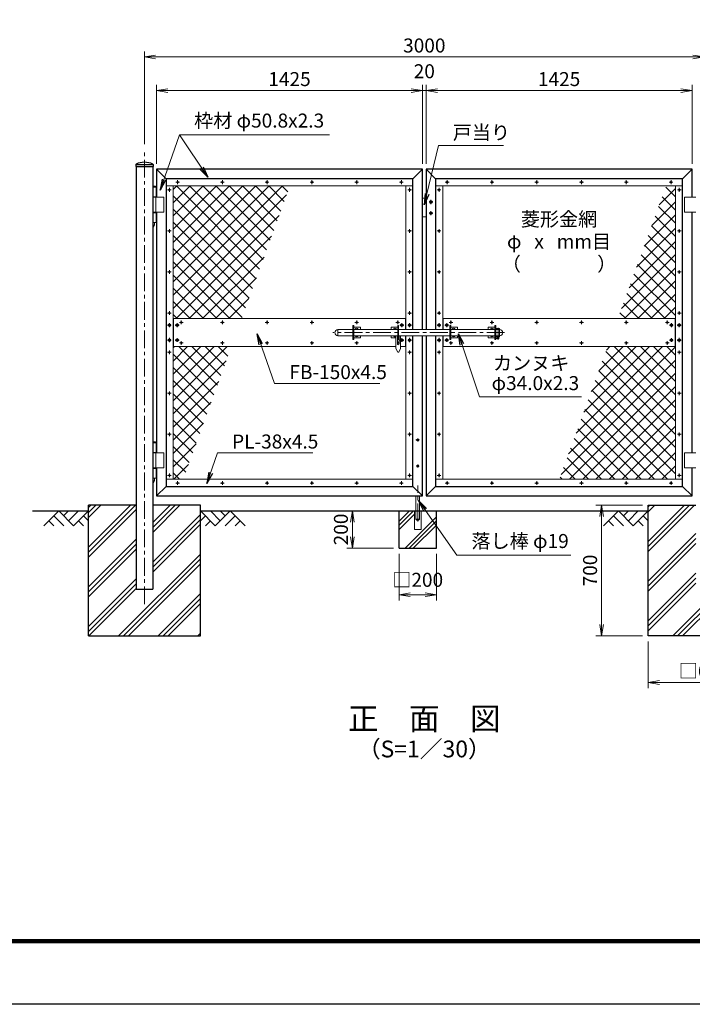
# Model space of a CAD drawing. Units: millimetres. Extents: x 0 to 12600, y 0 to 8910.
# Drawn here: x 2810 to 6415, y 0 to 5276 of the extents above; entities that cross this region are included whole.
import ezdxf
from ezdxf.enums import TextEntityAlignment as Align

# ---------------------------------------------------------------- set-up
doc = ezdxf.new("R2010")
doc.units = ezdxf.units.MM
doc.header["$LTSCALE"] = 3
doc.header["$MEASUREMENT"] = 0
doc.linetypes.add('CENTER', pattern=[50.8, 31.75, -6.35, 6.35, -6.35])
doc.linetypes.add('HIDDEN', pattern=[0.375, 0.25, -0.125])
doc.layers.get('Defpoints').update_dxf_attribs({"color": 8})
for name, color, linetype in [('D-BGD', 7, 'Continuous'), ('D-STR1', 1, 'Continuous'), ('D-STR4', 7, 'Continuous'), ('D-TTL', 2, 'Continuous'), ('D-TTL-TXT', 7, 'Continuous')]:
    doc.layers.add(name, color=color, linetype=linetype)
for name, color, linetype, lineweight in [('D-BMK', 2, 'CENTER', 13), ('D-DCR-HCH', 7, 'Continuous', 13), ('D-STR-DIM', 7, 'Continuous', 13), ('D-STR-TXT', 7, 'Continuous', 13), ('D-STR2', 7, 'Continuous', 13), ('D-STR3', 3, 'Continuous', 13)]:
    doc.layers.add(name, color=color, linetype=linetype, lineweight=lineweight)
doc.styles.add('ゴシック', font='txt')
doc.dimstyles.new('STYLE', dxfattribs={"dimscale": 30, "dimtxt": 2.5, "dimasz": 2, "dimexe": 1, "dimexo": 1, "dimgap": 0.8, "dimtad": 1, "dimdsep": 46, "dimtxsty": 'ゴシック', "dimblk": 'OPEN', "dimcen": 1e-08, "dimclrd": 256, "dimclre": 256, "dimclrt": 256, "dimadec": 0, "dimazin": 2, "dimtfac": 1, "dimtmove": 2, "dimatfit": 3, "dimldrblk": 'OPEN', "dimfxl": 0, "dimtolj": 1, "dimtzin": 0, "dimlwd": -1, "dimlwe": -1, "dimarcsym": 0})
pattern_1 = [(45, (-19959.71, -1225.86), (-106.066, 106.066), []), (45, (-19972.97, -1212.6), (-106.066, 106.066), []), (45, (-19986.23, -1199.35), (-106.066, 106.066), [])]
pattern_2 = [(45, (-3101.973, 16794.135), (-35.35534, 35.35534), []), (135, (-3101.973, 16794.135), (-35.35534, -35.35534), [])]

# ---------------------------------------------------------------- blocks, each defined once
blk = doc.blocks.new('_Open')
at = {"color": 0, "linetype": 'ByBlock', "lineweight": -2}
for p, q in [((-1, 0.167), (0, 0)), ((-1, -0.167), (0, 0)), ((0, 0), (-1, 0))]:
    blk.add_line(p, q, dxfattribs=at)
blk = doc.blocks.new('*D12')
at = {"layer": 'D-STR-DIM', "transparency": 16777216}
for p, q in [((6178.6, 1944.5), (6178.6, 1694.5)), ((6778.6, 1944.5), (6778.6, 1694.5)), ((6238.6, 1724.5), (6718.6, 1724.5))]:
    blk.add_line(p, q, dxfattribs=at)
at = {"layer": 'Defpoints', "color": 0, "transparency": 16777216}
for p in [(6178.6, 1974.5), (6778.6, 1974.5), (6778.6, 1724.5)]:
    blk.add_point(p, dxfattribs=at)
at = {"layer": 'D-STR-DIM', "transparency": 16777216, "xscale": 60, "yscale": 60, "zscale": 60, "rotation": 180}
blk.add_blockref('_Open', (6178.6, 1724.5), dxfattribs=at)
at = {"layer": 'D-STR-DIM', "transparency": 16777216, "xscale": 60, "yscale": 60, "zscale": 60}
blk.add_blockref('_Open', (6778.6, 1724.5), dxfattribs=at)
at = {"layer": 'D-STR-DIM', "transparency": 16777216, "insert": (6478.6, 1786.7), "char_height": 75, "attachment_point": 5, "style": 'ゴシック'}
blk.add_mtext('\\A1;□600', dxfattribs=at)
blk = doc.blocks.new('*D13')
at = {"layer": 'D-STR-DIM', "transparency": 16777216}
for p, q in [((6148.6, 2674.5), (5898.6, 2674.5)), ((5928.6, 2034.5), (5928.6, 2614.5)), ((6148.6, 1974.5), (5898.6, 1974.5))]:
    blk.add_line(p, q, dxfattribs=at)
at = {"layer": 'Defpoints', "color": 0, "transparency": 16777216}
for p in [(5928.6, 2674.5), (6178.6, 2674.5), (6178.6, 1974.5)]:
    blk.add_point(p, dxfattribs=at)
at = {"layer": 'D-STR-DIM', "transparency": 16777216, "xscale": 60, "yscale": 60, "zscale": 60}
for p, rotation in [((5928.6, 2674.5), 90), ((5928.6, 1974.5), 270)]:
    blk.add_blockref('_Open', p, dxfattribs=dict(at, rotation=rotation))
at = {"layer": 'D-STR-DIM', "transparency": 16777216, "insert": (5867.1, 2324.5), "char_height": 75, "attachment_point": 5, "rotation": 90, "style": 'ゴシック'}
blk.add_mtext('\\A1;700', dxfattribs=at)
blk = doc.blocks.new('*D7')
at = {"layer": 'D-STR-DIM', "transparency": 16777216}
for p, q in [((4843.2, 2414.5), (4843.2, 2164.5)), ((5043.2, 2414.5), (5043.2, 2164.5)), ((4903.2, 2194.5), (4983.2, 2194.5))]:
    blk.add_line(p, q, dxfattribs=at)
at = {"layer": 'Defpoints', "color": 0, "transparency": 16777216}
for p in [(4843.2, 2444.5), (5043.2, 2444.5), (5043.2, 2194.5)]:
    blk.add_point(p, dxfattribs=at)
at = {"layer": 'D-STR-DIM', "transparency": 16777216, "xscale": 60, "yscale": 60, "zscale": 60, "rotation": 180}
blk.add_blockref('_Open', (4843.2, 2194.5), dxfattribs=at)
at = {"layer": 'D-STR-DIM', "transparency": 16777216, "xscale": 60, "yscale": 60, "zscale": 60}
blk.add_blockref('_Open', (5043.2, 2194.5), dxfattribs=at)
at = {"layer": 'D-STR-DIM', "transparency": 16777216, "insert": (4943.2, 2274.7), "char_height": 75, "attachment_point": 5, "style": 'ゴシック'}
blk.add_mtext('\\A1;□200', dxfattribs=at)
blk = doc.blocks.new('*D8')
at = {"layer": 'D-STR-DIM', "transparency": 16777216}
for p, q in [((4813.2, 2644.5), (4563.2, 2644.5)), ((4593.2, 2504.5), (4593.2, 2584.5)), ((4813.2, 2444.5), (4563.2, 2444.5))]:
    blk.add_line(p, q, dxfattribs=at)
at = {"layer": 'Defpoints', "color": 0, "transparency": 16777216}
for p in [(4593.2, 2644.5), (4843.2, 2644.5), (4843.2, 2444.5)]:
    blk.add_point(p, dxfattribs=at)
at = {"layer": 'D-STR-DIM', "transparency": 16777216, "xscale": 60, "yscale": 60, "zscale": 60}
for p, rotation in [((4593.2, 2644.5), 90), ((4593.2, 2444.5), 270)]:
    blk.add_blockref('_Open', p, dxfattribs=dict(at, rotation=rotation))
at = {"layer": 'D-STR-DIM', "transparency": 16777216, "insert": (4531.7, 2544.5), "char_height": 75, "attachment_point": 5, "rotation": 90, "style": 'ゴシック'}
blk.add_mtext('\\A1;200', dxfattribs=at)
blk = doc.blocks.new('*D14')
at = {"layer": 'D-STR-DIM', "transparency": 16777216}
for p, q in [((3543.6, 4504.5), (3543.6, 4926.5)), ((4968.6, 4504.5), (4968.6, 4926.5)), ((3603.6, 4896.5), (4908.6, 4896.5))]:
    blk.add_line(p, q, dxfattribs=at)
at = {"layer": 'Defpoints', "color": 0, "transparency": 16777216}
for p in [(4968.6, 4896.5), (3543.6, 4474.5), (4968.6, 4474.5)]:
    blk.add_point(p, dxfattribs=at)
at = {"layer": 'D-STR-DIM', "transparency": 16777216, "xscale": 60, "yscale": 60, "zscale": 60, "rotation": 180}
blk.add_blockref('_Open', (3543.6, 4896.5), dxfattribs=at)
at = {"layer": 'D-STR-DIM', "transparency": 16777216, "xscale": 60, "yscale": 60, "zscale": 60}
blk.add_blockref('_Open', (4968.6, 4896.5), dxfattribs=at)
at = {"layer": 'D-STR-DIM', "transparency": 16777216, "insert": (4256.1, 4958), "char_height": 75, "attachment_point": 5, "style": 'ゴシック'}
blk.add_mtext('\\A1;1425', dxfattribs=at)
blk = doc.blocks.new('*D15')
at = {"layer": 'D-STR-DIM', "transparency": 16777216}
for p, q in [((4968.6, 4504.5), (4968.6, 4926.5)), ((4988.6, 4504.5), (4988.6, 4926.5)), ((4908.6, 4896.5), (4848.6, 4896.5)), ((4968.6, 4896.5), (4988.6, 4896.5)), ((5048.6, 4896.5), (5108.6, 4896.5))]:
    blk.add_line(p, q, dxfattribs=at)
at = {"layer": 'Defpoints', "color": 0, "transparency": 16777216}
for p in [(4988.6, 4896.5), (4968.6, 4474.5), (4988.6, 4474.5)]:
    blk.add_point(p, dxfattribs=at)
at = {"layer": 'D-STR-DIM', "transparency": 16777216, "xscale": 60, "yscale": 60, "zscale": 60}
blk.add_blockref('_Open', (4968.6, 4896.5), dxfattribs=at)
at = {"layer": 'D-STR-DIM', "transparency": 16777216, "xscale": 60, "yscale": 60, "zscale": 60, "rotation": 180}
blk.add_blockref('_Open', (4988.6, 4896.5), dxfattribs=at)
at = {"layer": 'D-STR-DIM', "transparency": 16777216, "insert": (4978.6, 5000), "char_height": 75, "attachment_point": 5, "style": 'ゴシック'}
blk.add_mtext('\\A1;20', dxfattribs=at)
blk = doc.blocks.new('*D16')
at = {"layer": 'D-STR-DIM', "transparency": 16777216}
for p, q in [((4988.6, 4504.5), (4988.6, 4926.5)), ((6413.6, 4504.5), (6413.6, 4926.5)), ((5048.6, 4896.5), (6353.6, 4896.5))]:
    blk.add_line(p, q, dxfattribs=at)
at = {"layer": 'Defpoints', "color": 0, "transparency": 16777216}
for p in [(6413.6, 4896.5), (4988.6, 4474.5), (6413.6, 4474.5)]:
    blk.add_point(p, dxfattribs=at)
at = {"layer": 'D-STR-DIM', "transparency": 16777216, "xscale": 60, "yscale": 60, "zscale": 60, "rotation": 180}
blk.add_blockref('_Open', (4988.6, 4896.5), dxfattribs=at)
at = {"layer": 'D-STR-DIM', "transparency": 16777216, "xscale": 60, "yscale": 60, "zscale": 60}
blk.add_blockref('_Open', (6413.6, 4896.5), dxfattribs=at)
at = {"layer": 'D-STR-DIM', "transparency": 16777216, "insert": (5701.1, 4958), "char_height": 75, "attachment_point": 5, "style": 'ゴシック'}
blk.add_mtext('\\A1;1425', dxfattribs=at)
blk = doc.blocks.new('*D17')
at = {"layer": 'D-STR-DIM', "transparency": 16777216}
for p, q in [((3478.6, 4609.5), (3478.6, 5106.5)), ((3538.6, 5076.5), (6418.6, 5076.5)), ((6478.6, 4609.5), (6478.6, 5106.5))]:
    blk.add_line(p, q, dxfattribs=at)
at = {"layer": 'Defpoints', "color": 0, "transparency": 16777216}
for p in [(6478.6, 5076.5), (3478.6, 4579.5), (6478.6, 4579.5)]:
    blk.add_point(p, dxfattribs=at)
at = {"layer": 'D-STR-DIM', "transparency": 16777216, "xscale": 60, "yscale": 60, "zscale": 60, "rotation": 180}
blk.add_blockref('_Open', (3478.6, 5076.5), dxfattribs=at)
at = {"layer": 'D-STR-DIM', "transparency": 16777216, "xscale": 60, "yscale": 60, "zscale": 60}
blk.add_blockref('_Open', (6478.6, 5076.5), dxfattribs=at)
at = {"layer": 'D-STR-DIM', "transparency": 16777216, "insert": (4978.6, 5138), "char_height": 75, "attachment_point": 5, "style": 'ゴシック'}
blk.add_mtext('\\A1;3000', dxfattribs=at)

msp = doc.modelspace()

# ---------------------------------------------------------------- hatches: boundary and pattern name
at = {"layer": 'D-DCR-HCH'}
h = msp.add_hatch(dxfattribs=at)
h.set_pattern_fill('PLAST', color=256, scale=600, angle=45)
h.set_pattern_definition(pattern_1)
h.paths.add_polyline_path([(3523.17, 2224.481), (3434.07, 2224.481), (3434.07, 2674.481), (3178.62, 2674.481), (3178.62, 1974.481), (3778.62, 1974.481), (3778.62, 2674.481), (3523.17, 2674.481)])
h = msp.add_hatch(dxfattribs=at)
h.set_pattern_fill('PLAST', color=256, scale=500, angle=45)
h.paths.add_polyline_path([(5043.22, 2644.481), (4961.22, 2644.481), (4961.22, 2544.481), (4925.22, 2544.481), (4925.22, 2644.481), (4843.22, 2644.481), (4843.22, 2444.481), (5043.22, 2444.481)])
h = msp.add_hatch(dxfattribs=at)
h.set_pattern_fill('PLAST', color=256, scale=600, angle=45)
h.set_pattern_definition(pattern_1)
h.paths.add_polyline_path([(6778.62, 1974.481), (6778.62, 2674.481), (6523.17, 2674.481), (6523.17, 2224.481), (6434.07, 2224.481), (6434.07, 2674.481), (6178.62, 2674.481), (6178.62, 1974.481)])
at = {"layer": 'D-STR2'}
h = msp.add_hatch(dxfattribs=at)
h.set_pattern_fill('ANSI37', color=256, scale=400)
h.set_pattern_definition(pattern_2)
h.paths.add_polyline_path([(4258.177, 4385.681), (3632.42, 4385.681), (3632.42, 3674.481), (3999.321, 3674.481)])
h.paths.add_polyline_path([(3944.726, 3524.481), (3632.42, 3524.481), (3632.42, 2813.281), (3685.87, 2813.281)])
h = msp.add_hatch(dxfattribs=at)
h.set_pattern_fill('ANSI37', color=256, scale=400)
h.set_pattern_definition(pattern_2)
h.paths.add_polyline_path([(6324.82, 4385.681), (6274.65, 4385.681), (6015.794, 3674.481), (6324.82, 3674.481)])
h.paths.add_polyline_path([(6324.82, 3524.481), (5961.199, 3524.481), (5702.343, 2813.281), (6324.82, 2813.281)])

# ---------------------------------------------------------------- linework, layer by layer
at = {"layer": 'D-BGD'}
for p, q in [((2878.62, 2644.481), (3178.62, 2644.481)), ((3778.62, 2644.481), (6178.62, 2644.481))]:
    msp.add_line(p, q, dxfattribs=at)
at = {"layer": 'D-BMK'}
for p, q in [((3478.62, 2144.481), (3478.62, 4579.481)), ((3646.144, 4405.681), (3666.095, 4405.681)), ((3656.12, 4395.705), (3656.12, 4415.656)), ((3886.144, 4405.681), (3906.095, 4405.681)), ((3896.12, 4395.705), (3896.12, 4415.656)), ((4126.144, 4405.681), (4146.095, 4405.681)), ((4136.12, 4395.705), (4136.12, 4415.656)), ((4366.144, 4405.681), (4386.095, 4405.681)), ((4376.12, 4395.705), (4376.12, 4415.656)), ((4606.144, 4405.681), (4626.095, 4405.681)), ((4616.12, 4395.705), (4616.12, 4415.656)), ((4866.095, 4405.681), (4846.144, 4405.681)), ((4856.12, 4395.705), (4856.12, 4415.656)), ((5091.144, 4405.681), (5111.095, 4405.681)), ((5101.12, 4395.705), (5101.12, 4415.656)), ((5331.144, 4405.681), (5351.095, 4405.681)), ((5341.12, 4395.705), (5341.12, 4415.656)), ((5571.144, 4405.681), (5591.095, 4405.681)), ((5581.12, 4395.705), (5581.12, 4415.656)), ((5811.144, 4405.681), (5831.095, 4405.681)), ((5821.12, 4395.705), (5821.12, 4415.656)), ((6051.144, 4405.681), (6071.095, 4405.681)), ((6061.12, 4395.705), (6061.12, 4415.656)), ((6311.095, 4405.681), (6291.144, 4405.681)), ((6301.12, 4395.705), (6301.12, 4415.656)), ((3622.395, 4364.481), (3602.444, 4364.481)), ((3612.42, 4354.505), (3612.42, 4374.456)), ((4889.844, 4364.481), (4909.795, 4364.481)), ((4899.82, 4354.505), (4899.82, 4374.456)), ((5067.395, 4364.481), (5047.444, 4364.481)), ((5057.42, 4354.505), (5057.42, 4374.456)), ((6334.844, 4364.481), (6354.795, 4364.481)), ((6344.82, 4354.505), (6344.82, 4374.456)), ((5004.02, 4299.481), (5024.02, 4299.481)), ((5014.02, 4310.622), (5014.02, 4288.34)), ((5004.02, 4239.481), (5024.02, 4239.481)), ((5014.02, 4250.622), (5014.02, 4228.34)), ((3622.395, 4144.481), (3602.444, 4144.481)), ((3612.42, 4134.505), (3612.42, 4154.456)), ((4889.844, 4144.481), (4909.795, 4144.481)), ((4899.82, 4134.505), (4899.82, 4154.456)), ((5067.395, 4144.481), (5047.444, 4144.481)), ((5057.42, 4134.505), (5057.42, 4154.456)), ((6334.844, 4144.481), (6354.795, 4144.481)), ((6344.82, 4134.505), (6344.82, 4154.456)), ((3622.395, 3924.481), (3602.444, 3924.481)), ((3612.42, 3914.505), (3612.42, 3934.456)), ((4889.844, 3924.481), (4909.795, 3924.481)), ((4899.82, 3914.505), (4899.82, 3934.456)), ((5067.395, 3924.481), (5047.444, 3924.481)), ((5057.42, 3914.505), (5057.42, 3934.456)), ((6334.844, 3924.481), (6354.795, 3924.481)), ((6344.82, 3914.505), (6344.82, 3934.456)), ((3622.395, 3704.481), (3602.444, 3704.481)), ((3612.42, 3694.505), (3612.42, 3714.456)), ((4889.844, 3704.481), (4909.795, 3704.481)), ((4899.82, 3694.505), (4899.82, 3714.456)), ((5067.395, 3704.481), (5047.444, 3704.481)), ((5057.42, 3694.505), (5057.42, 3714.456)), ((6334.844, 3704.481), (6354.795, 3704.481)), ((6344.82, 3694.505), (6344.82, 3714.456)), ((3612.42, 3650.622), (3612.42, 3628.34)), ((3654.12, 3649.481), (3654.12, 3629.481)), ((3686.095, 3654.481), (3666.144, 3654.481)), ((3676.12, 3644.505), (3676.12, 3664.456)), ((3906.095, 3654.481), (3886.144, 3654.481)), ((3896.12, 3644.505), (3896.12, 3664.456)), ((4146.095, 3654.481), (4126.144, 3654.481)), ((4136.12, 3644.505), (4136.12, 3664.456)), ((4386.095, 3654.481), (4366.144, 3654.481)), ((4376.12, 3644.505), (4376.12, 3664.456)), ((4626.095, 3654.481), (4606.144, 3654.481)), ((4616.12, 3644.505), (4616.12, 3664.456)), ((4826.144, 3654.481), (4846.095, 3654.481)), ((4836.12, 3644.505), (4836.12, 3664.456)), ((4858.12, 3649.481), (4858.12, 3629.481)), ((4899.82, 3650.622), (4899.82, 3628.34)), ((5057.42, 3650.622), (5057.42, 3628.34)), ((5099.12, 3649.481), (5099.12, 3629.481)), ((5131.095, 3654.481), (5111.144, 3654.481)), ((5121.12, 3644.505), (5121.12, 3664.456)), ((5331.144, 3654.481), (5351.095, 3654.481)), ((5341.12, 3644.505), (5341.12, 3664.456)), ((5571.144, 3654.481), (5591.095, 3654.481)), ((5581.12, 3644.505), (5581.12, 3664.456)), ((5811.144, 3654.481), (5831.095, 3654.481)), ((5821.12, 3644.505), (5821.12, 3664.456)), ((6051.144, 3654.481), (6071.095, 3654.481)), ((6061.12, 3644.505), (6061.12, 3664.456)), ((6271.144, 3654.481), (6291.095, 3654.481)), ((6281.12, 3644.505), (6281.12, 3664.456)), ((6303.12, 3649.481), (6303.12, 3629.481)), ((6344.82, 3650.622), (6344.82, 3628.34)), ((3622.42, 3639.481), (3602.42, 3639.481)), ((3664.12, 3639.481), (3644.12, 3639.481)), ((5408.87, 3599.481), (4488.87, 3599.481)), ((4848.12, 3639.481), (4868.12, 3639.481)), ((4889.82, 3639.481), (4909.82, 3639.481)), ((5067.42, 3639.481), (5047.42, 3639.481)), ((5109.12, 3639.481), (5089.12, 3639.481)), ((5373.87, 3625.225), (5373.87, 3562.325)), ((6293.12, 3639.481), (6313.12, 3639.481)), ((6334.82, 3639.481), (6354.82, 3639.481)), ((3622.42, 3559.481), (3602.42, 3559.481)), ((3612.42, 3570.622), (3612.42, 3548.34)), ((3664.12, 3559.481), (3644.12, 3559.481)), ((3654.12, 3569.481), (3654.12, 3549.481)), ((3686.095, 3544.481), (3666.144, 3544.481)), ((3676.12, 3554.456), (3676.12, 3534.505)), ((3906.095, 3544.481), (3886.144, 3544.481)), ((3896.12, 3554.456), (3896.12, 3534.505)), ((4146.095, 3544.481), (4126.144, 3544.481)), ((4136.12, 3554.456), (4136.12, 3534.505)), ((4386.095, 3544.481), (4366.144, 3544.481)), ((4376.12, 3554.456), (4376.12, 3534.505)), ((4626.095, 3544.481), (4606.144, 3544.481)), ((4616.12, 3554.456), (4616.12, 3534.505)), ((4834.37, 3544.481), (4843.37, 3544.481)), ((4836.12, 3554.456), (4836.12, 3535.419)), ((4848.12, 3559.481), (4868.12, 3559.481)), ((4858.12, 3549.481), (4858.12, 3569.481)), ((4889.82, 3559.481), (4909.82, 3559.481)), ((4899.82, 3570.622), (4899.82, 3548.34)), ((5067.42, 3559.481), (5047.42, 3559.481)), ((5057.42, 3570.622), (5057.42, 3548.34)), ((5109.12, 3559.481), (5089.12, 3559.481)), ((5099.12, 3569.481), (5099.12, 3549.481)), ((5131.095, 3544.481), (5111.144, 3544.481)), ((5121.12, 3554.456), (5121.12, 3534.505)), ((5331.144, 3544.481), (5351.095, 3544.481)), ((5341.12, 3554.456), (5341.12, 3534.505)), ((5571.144, 3544.481), (5591.095, 3544.481)), ((5581.12, 3554.456), (5581.12, 3534.505)), ((5811.144, 3544.481), (5831.095, 3544.481)), ((5821.12, 3554.456), (5821.12, 3534.505)), ((6051.144, 3544.481), (6071.095, 3544.481)), ((6061.12, 3554.456), (6061.12, 3534.505)), ((6271.144, 3544.481), (6291.095, 3544.481)), ((6281.12, 3554.456), (6281.12, 3534.505)), ((6293.12, 3559.481), (6313.12, 3559.481)), ((6303.12, 3569.481), (6303.12, 3549.481)), ((6334.82, 3559.481), (6354.82, 3559.481)), ((6344.82, 3570.622), (6344.82, 3548.34)), ((3622.395, 3494.481), (3602.444, 3494.481)), ((3612.42, 3504.456), (3612.42, 3484.505)), ((4889.844, 3494.481), (4909.795, 3494.481)), ((4899.82, 3504.456), (4899.82, 3484.505)), ((5067.395, 3494.481), (5047.444, 3494.481)), ((5057.42, 3504.456), (5057.42, 3484.505)), ((6334.844, 3494.481), (6354.795, 3494.481)), ((6344.82, 3504.456), (6344.82, 3484.505)), ((3622.395, 3274.481), (3602.444, 3274.481)), ((3612.42, 3284.456), (3612.42, 3264.505)), ((4889.844, 3274.481), (4909.795, 3274.481)), ((4899.82, 3284.456), (4899.82, 3264.505)), ((5067.395, 3274.481), (5047.444, 3274.481)), ((5057.42, 3284.456), (5057.42, 3264.505)), ((6334.844, 3274.481), (6354.795, 3274.481)), ((6344.82, 3284.456), (6344.82, 3264.505)), ((3612.42, 3064.456), (3612.42, 3044.505)), ((4899.82, 3064.456), (4899.82, 3044.505)), ((5057.42, 3064.456), (5057.42, 3044.505)), ((6344.82, 3064.456), (6344.82, 3044.505)), ((3622.395, 3054.481), (3602.444, 3054.481)), ((4889.844, 3054.481), (4909.795, 3054.481)), ((4933.699, 3024.481), (4952.74, 3024.481)), ((4933.699, 3024.481), (4952.74, 3024.481)), ((4933.699, 3024.481), (4952.74, 3024.481)), ((4952.74, 3024.481), (4933.699, 3024.481)), ((4943.22, 3017.34), (4943.22, 3031.621)), ((4943.22, 3017.34), (4943.22, 3031.621)), ((4943.22, 3017.34), (4943.22, 3031.621)), ((5067.395, 3054.481), (5047.444, 3054.481)), ((6334.844, 3054.481), (6354.795, 3054.481)), ((4936.079, 2884.481), (4950.36, 2884.481)), ((4936.079, 2884.481), (4950.36, 2884.481)), ((4936.079, 2884.481), (4950.36, 2884.481)), ((4950.36, 2884.481), (4936.079, 2884.481)), ((4943.22, 2877.34), (4943.22, 2891.621)), ((4943.22, 2877.34), (4943.22, 2891.621)), ((4943.22, 2877.34), (4943.22, 2891.621)), ((3622.395, 2834.481), (3602.444, 2834.481)), ((3612.42, 2844.456), (3612.42, 2824.505)), ((3656.12, 2803.256), (3656.12, 2783.305)), ((3896.12, 2803.256), (3896.12, 2783.305)), ((4136.12, 2803.256), (4136.12, 2783.305)), ((4376.12, 2803.256), (4376.12, 2783.305)), ((4616.12, 2803.256), (4616.12, 2783.305)), ((4856.12, 2803.256), (4856.12, 2783.305)), ((4889.844, 2834.481), (4909.795, 2834.481)), ((4899.82, 2844.456), (4899.82, 2824.505)), ((5067.395, 2834.481), (5047.444, 2834.481)), ((5057.42, 2844.456), (5057.42, 2824.505)), ((5101.12, 2803.256), (5101.12, 2783.305)), ((5341.12, 2803.256), (5341.12, 2783.305)), ((5581.12, 2803.256), (5581.12, 2783.305)), ((5821.12, 2803.256), (5821.12, 2783.305)), ((6061.12, 2803.256), (6061.12, 2783.305)), ((6301.12, 2803.256), (6301.12, 2783.305)), ((6334.844, 2834.481), (6354.795, 2834.481)), ((6344.82, 2844.456), (6344.82, 2824.505)), ((3646.144, 2793.281), (3666.095, 2793.281)), ((3886.144, 2793.281), (3906.095, 2793.281)), ((4126.144, 2793.281), (4146.095, 2793.281)), ((4366.144, 2793.281), (4386.095, 2793.281)), ((4606.144, 2793.281), (4626.095, 2793.281)), ((4866.095, 2793.281), (4846.144, 2793.281)), ((4943.22, 2587.802), (4943.22, 2779.385)), ((5091.144, 2793.281), (5111.095, 2793.281)), ((5331.144, 2793.281), (5351.095, 2793.281)), ((5571.144, 2793.281), (5591.095, 2793.281)), ((5811.144, 2793.281), (5831.095, 2793.281)), ((6051.144, 2793.281), (6071.095, 2793.281)), ((6311.095, 2793.281), (6291.144, 2793.281))]:
    msp.add_line(p, q, dxfattribs=at)
at = {"layer": 'D-DCR-HCH'}
for p, q in [((3018.984, 2644.481), (2939.165, 2564.663)), ((3018.984, 2644.481), (3098.802, 2564.663)), ((3045.59, 2617.875), (3072.196, 2644.481)), ((3072.196, 2591.269), (3125.408, 2644.481)), ((3098.802, 2564.663), (3178.62, 2644.481)), ((3858.438, 2564.663), (3778.62, 2644.481)), ((3885.044, 2591.269), (3831.832, 2644.481)), ((3938.256, 2644.481), (3858.438, 2564.663)), ((3911.789, 2617.736), (3885.044, 2644.481)), ((3938.256, 2644.481), (4018.074, 2564.663)), ((6018.984, 2644.481), (5939.165, 2564.663)), ((6018.984, 2644.481), (6098.802, 2564.663)), ((6045.59, 2617.875), (6072.196, 2644.481)), ((6072.196, 2591.269), (6125.408, 2644.481)), ((6098.802, 2564.663), (6178.62, 2644.481)), ((2965.771, 2591.269), (2992.5, 2564.663)), ((2992.377, 2617.875), (3045.834, 2564.663)), ((3125.408, 2591.269), (3152.136, 2564.663)), ((3152.014, 2617.875), (3178.62, 2591.39)), ((3805.226, 2617.875), (3778.62, 2591.39)), ((3831.832, 2591.269), (3805.104, 2564.663)), ((3964.862, 2617.875), (3911.406, 2564.663)), ((3991.468, 2591.269), (3964.74, 2564.663)), ((5965.771, 2591.269), (5992.5, 2564.663)), ((5992.377, 2617.875), (6045.834, 2564.663)), ((6125.408, 2591.269), (6152.136, 2564.663)), ((6152.014, 2617.875), (6178.62, 2591.39))]:
    msp.add_line(p, q, dxfattribs=at)
at = {"layer": 'D-STR1'}
for p, q in [((3432.12, 4499.481), (3525.12, 4499.481)), ((3432.12, 4499.481), (3432.12, 4489.481)), ((3432.12, 4489.481), (3525.12, 4489.481)), ((3434.07, 4489.481), (3434.07, 2224.481)), ((3523.17, 4489.481), (3523.17, 2224.481)), ((3525.12, 4499.481), (3525.12, 4489.481)), ((4968.62, 4474.481), (3543.62, 4474.481)), ((3543.62, 4474.481), (3543.62, 4324.481)), ((3594.42, 4423.681), (3543.62, 4474.481)), ((4917.82, 4423.681), (4968.62, 4474.481)), ((4968.62, 3616.481), (4968.62, 4474.481)), ((6413.62, 4474.481), (4988.62, 4474.481)), ((4988.62, 4474.481), (4988.62, 3616.481)), ((5039.42, 4423.681), (4988.62, 4474.481)), ((6362.82, 4423.681), (6413.62, 4474.481)), ((6413.62, 4324.481), (6413.62, 4474.481)), ((4917.82, 4423.681), (3594.42, 4423.681)), ((3594.42, 4423.681), (3594.42, 2775.281)), ((4917.82, 3616.481), (4917.82, 4423.681)), ((6362.82, 4423.681), (5039.42, 4423.681)), ((5039.42, 4423.681), (5039.42, 3616.481)), ((6362.82, 2775.281), (6362.82, 4423.681)), ((3543.62, 4244.481), (3543.62, 2954.481)), ((6413.62, 2954.481), (6413.62, 4244.481)), ((4917.82, 2775.281), (4917.82, 3582.481)), ((4968.62, 2724.481), (4968.62, 3582.481)), ((4988.62, 3582.481), (4988.62, 2724.481)), ((5039.42, 3582.481), (5039.42, 2775.281)), ((3543.62, 2874.481), (3543.62, 2724.481)), ((6413.62, 2724.481), (6413.62, 2874.481)), ((3594.42, 2775.281), (3543.62, 2724.481)), ((3594.42, 2775.281), (4917.82, 2775.281)), ((4968.62, 2724.481), (4917.82, 2775.281)), ((5039.42, 2775.281), (4988.62, 2724.481)), ((5039.42, 2775.281), (6362.82, 2775.281)), ((6362.82, 2775.281), (6413.62, 2724.481)), ((3543.62, 2724.481), (4968.62, 2724.481)), ((4988.62, 2724.481), (6413.62, 2724.481)), ((3434.07, 2224.481), (3523.17, 2224.481))]:
    msp.add_line(p, q, dxfattribs=at)
for centre, radius, start, end in [((3435.32, 4499.481), 3.2, 120.052252, 180), ((3478.62, 4408.822), 103.659, 64.330665, 115.669335), ((3521.92, 4499.481), 3.2, 0, 59.947748)]:
    msp.add_arc(centre, radius, start, end, dxfattribs=at)
at = {"layer": 'D-STR3'}
for p, q in [((3538.627, 4384.481), (3523.17, 4384.481)), ((3540.627, 4382.481), (3523.17, 4382.481)), ((3540.645, 4379.481), (3523.17, 4379.481)), ((3538.627, 4384.481), (3540.627, 4382.481)), ((3540.627, 4379.481), (3540.627, 4382.481)), ((3540.645, 4379.481), (3540.645, 4327.481)), ((4917.82, 4385.681), (3594.42, 4385.681)), ((3632.42, 2813.281), (3632.42, 4385.681)), ((4879.82, 3616.481), (4879.82, 4385.681)), ((5039.42, 4385.681), (6362.82, 4385.681)), ((5077.42, 3616.481), (5077.42, 4385.681)), ((6324.82, 2813.281), (6324.82, 4385.681)), ((3540.645, 4327.481), (3523.17, 4327.481)), ((3533.145, 4327.481), (3533.145, 4324.481)), ((3583.145, 4324.481), (3523.17, 4324.481)), ((3539.02, 4324.481), (3539.02, 4244.481)), ((3583.145, 4324.481), (3583.145, 4244.481)), ((4968.62, 4319.481), (4988.62, 4319.481)), ((5007.52, 4303.233), (5014.02, 4306.986)), ((5007.52, 4295.728), (5007.52, 4303.233)), ((5014.02, 4291.975), (5007.52, 4295.728)), ((5014.02, 4306.986), (5020.52, 4303.233)), ((5020.52, 4295.728), (5014.02, 4291.975)), ((5020.52, 4295.728), (5020.52, 4303.233)), ((6374.094, 4324.481), (6434.07, 4324.481)), ((6374.094, 4324.481), (6374.094, 4244.481)), ((3583.145, 4244.481), (3523.17, 4244.481)), ((3540.645, 4241.481), (3523.17, 4241.481)), ((3533.145, 4244.481), (3533.145, 4241.481)), ((3540.645, 4241.481), (3540.645, 4189.481)), ((5007.52, 4243.233), (5014.02, 4246.986)), ((5007.52, 4235.728), (5007.52, 4243.233)), ((5014.02, 4231.975), (5007.52, 4235.728)), ((5014.02, 4246.986), (5020.52, 4243.233)), ((5020.52, 4235.728), (5014.02, 4231.975)), ((5020.52, 4235.728), (5020.52, 4243.233)), ((6374.094, 4244.481), (6434.07, 4244.481)), ((3540.645, 4189.481), (3523.17, 4189.481)), ((3533.145, 4174.481), (3523.17, 4174.481)), ((3527.145, 4164.481), (3533.145, 4174.481)), ((3533.145, 4189.481), (3533.145, 4174.481)), ((4968.62, 4219.481), (4988.62, 4219.481)), ((3527.145, 4164.481), (3523.17, 4164.481)), ((3612.42, 3646.986), (3605.92, 3643.233)), ((3605.92, 3643.233), (3605.92, 3635.728)), ((3618.92, 3643.233), (3612.42, 3646.986)), ((3618.92, 3635.728), (3618.92, 3643.233)), ((3632.42, 3674.481), (4879.82, 3674.481)), ((3634.12, 3674.481), (3634.12, 3524.481)), ((3654.12, 3646.986), (3647.62, 3643.233)), ((3647.62, 3643.233), (3647.62, 3635.728)), ((3660.62, 3643.233), (3654.12, 3646.986)), ((3660.62, 3635.728), (3660.62, 3643.233)), ((4851.62, 3643.233), (4858.12, 3646.986)), ((4851.62, 3635.728), (4851.62, 3643.233)), ((4858.12, 3646.986), (4864.62, 3643.233)), ((4864.62, 3643.233), (4864.62, 3635.728)), ((4878.12, 3674.481), (4878.12, 3616.481)), ((4893.32, 3643.233), (4899.82, 3646.986)), ((4893.32, 3635.728), (4893.32, 3643.233)), ((4899.82, 3646.986), (4906.32, 3643.233)), ((4906.32, 3643.233), (4906.32, 3635.728)), ((5057.42, 3646.986), (5050.92, 3643.233)), ((5050.92, 3643.233), (5050.92, 3635.728)), ((5063.92, 3643.233), (5057.42, 3646.986)), ((5063.92, 3635.728), (5063.92, 3643.233)), ((6324.82, 3674.481), (5077.42, 3674.481)), ((5079.12, 3674.481), (5079.12, 3616.481)), ((5099.12, 3646.986), (5092.62, 3643.233)), ((5092.62, 3643.233), (5092.62, 3635.728)), ((5105.62, 3643.233), (5099.12, 3646.986)), ((5105.62, 3635.728), (5105.62, 3643.233)), ((6296.62, 3643.233), (6303.12, 3646.986)), ((6296.62, 3635.728), (6296.62, 3643.233)), ((6303.12, 3646.986), (6309.62, 3643.233)), ((6309.62, 3643.233), (6309.62, 3635.728)), ((6323.12, 3674.481), (6323.12, 3524.481)), ((6338.32, 3643.233), (6344.82, 3646.986)), ((6338.32, 3635.728), (6338.32, 3643.233)), ((6344.82, 3646.986), (6351.32, 3643.233)), ((6351.32, 3643.233), (6351.32, 3635.728)), ((3605.92, 3635.728), (3612.42, 3631.975)), ((3612.42, 3631.975), (3618.92, 3635.728)), ((3647.62, 3635.728), (3654.12, 3631.975)), ((3654.12, 3631.975), (3660.62, 3635.728)), ((4515.87, 3616.481), (4515.87, 3582.481)), ((4596.12, 3616.481), (4515.87, 3616.481)), ((4596.12, 3636.981), (4596.12, 3561.981)), ((4596.12, 3636.981), (4600.62, 3636.981)), ((4600.62, 3636.981), (4600.62, 3561.981)), ((4600.62, 3627.981), (4636.12, 3627.981)), ((4836.62, 3616.481), (4600.62, 3616.481)), ((4636.12, 3627.981), (4636.12, 3616.481)), ((4801.12, 3627.981), (4801.12, 3616.481)), ((4836.62, 3627.981), (4801.12, 3627.981)), ((4836.62, 3636.981), (4836.62, 3561.981)), ((4841.12, 3636.981), (4836.62, 3636.981)), ((4841.12, 3636.981), (4841.12, 3561.981)), ((5116.119, 3616.481), (4841.12, 3616.481)), ((4858.12, 3631.975), (4851.62, 3635.728)), ((4864.62, 3635.728), (4858.12, 3631.975)), ((4899.82, 3631.975), (4893.32, 3635.728)), ((4906.32, 3635.728), (4899.82, 3631.975)), ((5050.92, 3635.728), (5057.42, 3631.975)), ((5057.42, 3631.975), (5063.92, 3635.728)), ((5092.62, 3635.728), (5099.12, 3631.975)), ((5099.12, 3631.975), (5105.62, 3635.728)), ((5116.119, 3636.981), (5116.119, 3561.981)), ((5116.119, 3636.981), (5120.619, 3636.981)), ((5120.619, 3636.981), (5120.619, 3561.981)), ((5120.619, 3627.981), (5156.119, 3627.981)), ((5356.619, 3616.481), (5120.619, 3616.481)), ((5156.119, 3627.981), (5156.119, 3616.481)), ((5321.119, 3627.981), (5321.119, 3616.481)), ((5356.619, 3627.981), (5321.119, 3627.981)), ((5356.619, 3636.981), (5356.619, 3561.981)), ((5361.119, 3636.981), (5356.619, 3636.981)), ((5361.119, 3636.981), (5361.119, 3561.981)), ((5381.87, 3616.481), (5361.119, 3616.481)), ((5365.77, 3621.181), (5365.77, 3616.481)), ((5379.932, 3621.981), (5367.67, 3621.981)), ((5369.87, 3621.181), (5369.87, 3616.481)), ((5377.87, 3621.181), (5377.87, 3616.481)), ((5381.87, 3616.481), (5381.87, 3582.481)), ((5381.97, 3621.181), (5381.97, 3616.481)), ((6303.12, 3631.975), (6296.62, 3635.728)), ((6309.62, 3635.728), (6303.12, 3631.975)), ((6344.82, 3631.975), (6338.32, 3635.728)), ((6351.32, 3635.728), (6344.82, 3631.975)), ((3612.42, 3566.986), (3605.92, 3563.233)), ((3605.92, 3563.233), (3605.92, 3555.728)), ((3605.92, 3555.728), (3612.42, 3551.975)), ((3618.92, 3563.233), (3612.42, 3566.986)), ((3612.42, 3551.975), (3618.92, 3555.728)), ((3618.92, 3555.728), (3618.92, 3563.233)), ((3654.12, 3566.986), (3647.62, 3563.233)), ((3647.62, 3563.233), (3647.62, 3555.728)), ((3647.62, 3555.728), (3654.12, 3551.975)), ((3660.62, 3563.233), (3654.12, 3566.986)), ((3654.12, 3551.975), (3660.62, 3555.728)), ((3660.62, 3555.728), (3660.62, 3563.233)), ((4596.12, 3582.481), (4515.87, 3582.481)), ((4596.12, 3561.981), (4600.62, 3561.981)), ((4836.62, 3582.481), (4600.62, 3582.481)), ((4600.62, 3570.981), (4636.12, 3570.981)), ((4636.12, 3582.481), (4636.12, 3570.981)), ((4801.12, 3582.481), (4801.12, 3570.981)), ((4826.37, 3570.981), (4801.12, 3570.981)), ((4826.37, 3582.481), (4826.37, 3514.481)), ((4834.37, 3582.481), (4834.37, 3538.981)), ((4836.62, 3570.981), (4834.37, 3570.981)), ((4836.62, 3567.601), (4834.37, 3567.601)), ((4841.12, 3561.981), (4836.62, 3561.981)), ((5116.119, 3582.481), (4841.12, 3582.481)), ((4843.37, 3582.481), (4843.37, 3538.981)), ((4851.37, 3582.481), (4851.37, 3514.481)), ((4858.12, 3566.986), (4851.62, 3563.233)), ((4851.62, 3563.233), (4851.62, 3555.728)), ((4851.62, 3555.728), (4858.12, 3551.975)), ((4864.62, 3563.233), (4858.12, 3566.986)), ((4858.12, 3551.975), (4864.62, 3555.728)), ((4864.62, 3555.728), (4864.62, 3563.233)), ((4878.12, 3582.481), (4878.12, 3524.481)), ((4879.82, 2813.281), (4879.82, 3582.481)), ((4893.32, 3563.233), (4899.82, 3566.986)), ((4893.32, 3555.728), (4893.32, 3563.233)), ((4899.82, 3551.975), (4893.32, 3555.728)), ((4899.82, 3566.986), (4906.32, 3563.233)), ((4906.32, 3555.728), (4899.82, 3551.975)), ((4906.32, 3563.233), (4906.32, 3555.728)), ((5057.42, 3566.986), (5050.92, 3563.233)), ((5050.92, 3563.233), (5050.92, 3555.728)), ((5050.92, 3555.728), (5057.42, 3551.975)), ((5063.92, 3563.233), (5057.42, 3566.986)), ((5057.42, 3551.975), (5063.92, 3555.728)), ((5063.92, 3555.728), (5063.92, 3563.233)), ((5077.42, 2813.281), (5077.42, 3582.481)), ((5079.12, 3582.481), (5079.12, 3524.481)), ((5099.12, 3566.986), (5092.62, 3563.233)), ((5092.62, 3563.233), (5092.62, 3555.728)), ((5092.62, 3555.728), (5099.12, 3551.975)), ((5105.62, 3563.233), (5099.12, 3566.986)), ((5099.12, 3551.975), (5105.62, 3555.728)), ((5105.62, 3555.728), (5105.62, 3563.233)), ((5116.119, 3561.981), (5120.619, 3561.981)), ((5356.619, 3582.481), (5120.619, 3582.481)), ((5120.619, 3570.981), (5156.119, 3570.981)), ((5156.119, 3582.481), (5156.119, 3570.981)), ((5321.119, 3582.481), (5321.119, 3570.981)), ((5356.619, 3570.981), (5321.119, 3570.981)), ((5361.119, 3561.981), (5356.619, 3561.981)), ((5381.87, 3582.481), (5361.119, 3582.481)), ((5361.119, 3567.601), (5369.87, 3567.601)), ((5365.77, 3582.481), (5365.77, 3576.781)), ((5381.97, 3576.781), (5365.77, 3576.781)), ((5380.303, 3575.981), (5367.718, 3575.981)), ((5369.87, 3582.481), (5369.87, 3576.781)), ((5369.87, 3575.981), (5369.87, 3567.281)), ((5377.87, 3567.281), (5369.87, 3567.281)), ((5370.67, 3566.481), (5369.87, 3567.281)), ((5370.67, 3575.981), (5370.67, 3566.481)), ((5377.07, 3566.481), (5370.67, 3566.481)), ((5377.07, 3575.981), (5377.07, 3566.481)), ((5377.07, 3566.481), (5377.87, 3567.281)), ((5377.87, 3582.481), (5377.87, 3576.781)), ((5377.87, 3575.981), (5377.87, 3567.281)), ((5381.97, 3582.481), (5381.97, 3576.781)), ((6296.62, 3563.233), (6303.12, 3566.986)), ((6296.62, 3555.728), (6296.62, 3563.233)), ((6303.12, 3551.975), (6296.62, 3555.728)), ((6303.12, 3566.986), (6309.62, 3563.233)), ((6309.62, 3555.728), (6303.12, 3551.975)), ((6309.62, 3563.233), (6309.62, 3555.728)), ((6338.32, 3563.233), (6344.82, 3566.986)), ((6338.32, 3555.728), (6338.32, 3563.233)), ((6344.82, 3551.975), (6338.32, 3555.728)), ((6344.82, 3566.986), (6351.32, 3563.233)), ((6351.32, 3555.728), (6344.82, 3551.975)), ((6351.32, 3563.233), (6351.32, 3555.728)), ((3632.42, 3524.481), (4826.37, 3524.481)), ((4835.87, 3494.481), (4826.37, 3514.481)), ((4841.87, 3494.481), (4835.87, 3494.481)), ((4841.87, 3494.481), (4851.37, 3514.481)), ((4851.37, 3524.481), (4879.82, 3524.481)), ((6324.82, 3524.481), (5077.42, 3524.481)), ((3538.627, 3014.481), (3523.17, 3014.481)), ((3540.627, 3012.481), (3523.17, 3012.481)), ((3540.645, 3009.481), (3523.17, 3009.481)), ((3538.627, 3014.481), (3540.627, 3012.481)), ((3540.627, 3009.481), (3540.627, 3012.481)), ((3540.645, 3009.481), (3540.645, 2957.481)), ((3540.645, 2957.481), (3523.17, 2957.481)), ((3533.145, 2957.481), (3533.145, 2954.481)), ((3583.145, 2954.481), (3523.17, 2954.481)), ((3539.02, 2954.481), (3539.02, 2874.481)), ((3583.145, 2954.481), (3583.145, 2874.481)), ((6374.094, 2954.481), (6434.07, 2954.481)), ((6374.094, 2954.481), (6374.094, 2874.481)), ((3583.145, 2874.481), (3523.17, 2874.481)), ((3540.645, 2871.481), (3523.17, 2871.481)), ((3533.145, 2874.481), (3533.145, 2871.481)), ((3540.645, 2871.481), (3540.645, 2819.481)), ((6374.094, 2874.481), (6434.07, 2874.481)), ((3540.645, 2819.481), (3523.17, 2819.481)), ((3533.145, 2804.481), (3523.17, 2804.481)), ((3527.145, 2794.481), (3533.145, 2804.481)), ((3533.145, 2819.481), (3533.145, 2804.481)), ((3594.42, 2813.281), (4917.82, 2813.281)), ((6362.82, 2813.281), (5039.42, 2813.281)), ((3527.145, 2794.481), (3523.17, 2794.481)), ((4933.72, 2724.481), (4933.72, 2598.981)), ((4952.72, 2724.481), (4952.72, 2598.981)), ((4925.22, 2544.481), (4925.22, 2644.481)), ((4961.22, 2544.481), (4961.22, 2644.481)), ((4952.72, 2598.981), (4933.72, 2598.981)), ((4938.72, 2593.981), (4933.72, 2598.981)), ((4947.72, 2593.981), (4938.72, 2593.981)), ((4947.72, 2593.981), (4952.72, 2598.981)), ((4925.22, 2544.481), (4961.22, 2544.481))]:
    msp.add_line(p, q, dxfattribs=at)
at = {"layer": 'D-STR3', "ltscale": 10}
for points in [[(4943.22, 3018.601), (4938.127, 3021.541), (4938.127, 3027.421), (4943.22, 3030.361), (4948.312, 3027.421), (4948.312, 3021.541)], [(4943.22, 3018.601), (4938.127, 3021.541), (4938.127, 3027.421), (4943.22, 3030.361), (4948.312, 3027.421), (4948.312, 3021.541)], [(4943.22, 3018.601), (4938.127, 3021.541), (4938.127, 3027.421), (4943.22, 3030.361), (4948.312, 3027.421), (4948.312, 3021.541)], [(4943.22, 2878.601), (4938.127, 2881.541), (4938.127, 2887.421), (4943.22, 2890.361), (4948.312, 2887.421), (4948.312, 2881.541)], [(4943.22, 2878.601), (4938.127, 2881.541), (4938.127, 2887.421), (4943.22, 2890.361), (4948.312, 2887.421), (4948.312, 2881.541)], [(4943.22, 2878.601), (4938.127, 2881.541), (4938.127, 2887.421), (4943.22, 2890.361), (4948.312, 2887.421), (4948.312, 2881.541)]]:
    msp.add_lwpolyline(points, close=True, dxfattribs=at)
at = {"layer": 'D-STR3', "linetype": 'HIDDEN', "ltscale": 10}
for points in [[(4943.22, 3018.601), (4948.312, 3021.541), (4948.312, 3027.421), (4943.22, 3030.361), (4938.127, 3027.421), (4938.127, 3021.541)], [(4943.22, 2878.601), (4948.312, 2881.541), (4948.312, 2887.421), (4943.22, 2890.361), (4938.127, 2887.421), (4938.127, 2881.541)]]:
    msp.add_lwpolyline(points, close=True, dxfattribs=at)
at = {"layer": 'D-STR3'}
for centre, radius in [((3656.12, 4405.681), 4), ((3896.12, 4405.681), 4), ((4136.12, 4405.681), 4), ((4376.12, 4405.681), 4), ((4616.12, 4405.681), 4), ((4856.12, 4405.681), 4), ((5101.12, 4405.681), 4), ((5341.12, 4405.681), 4), ((5581.12, 4405.681), 4), ((5821.12, 4405.681), 4), ((6061.12, 4405.681), 4), ((6301.12, 4405.681), 4), ((3612.42, 4364.481), 4), ((4899.82, 4364.481), 4), ((5057.42, 4364.481), 4), ((6344.82, 4364.481), 4), ((5014.02, 4299.481), 6.25), ((5014.02, 4239.481), 6.25), ((3612.42, 4144.481), 4), ((4899.82, 4144.481), 4), ((5057.42, 4144.481), 4), ((6344.82, 4144.481), 4), ((3612.42, 3924.481), 4), ((4899.82, 3924.481), 4), ((5057.42, 3924.481), 4), ((6344.82, 3924.481), 4), ((3612.42, 3704.481), 4), ((4899.82, 3704.481), 4), ((5057.42, 3704.481), 4), ((6344.82, 3704.481), 4), ((3612.42, 3639.481), 6.25), ((3654.12, 3639.481), 6.25), ((3676.12, 3654.481), 4), ((3896.12, 3654.481), 4), ((4136.12, 3654.481), 4), ((4376.12, 3654.481), 4), ((4616.12, 3654.481), 4), ((4836.12, 3654.481), 4), ((4858.12, 3639.481), 6.25), ((4899.82, 3639.481), 6.25), ((5057.42, 3639.481), 6.25), ((5099.12, 3639.481), 6.25), ((5121.12, 3654.481), 4), ((5341.12, 3654.481), 4), ((5581.12, 3654.481), 4), ((5821.12, 3654.481), 4), ((6061.12, 3654.481), 4), ((6281.12, 3654.481), 4), ((6303.12, 3639.481), 6.25), ((6344.82, 3639.481), 6.25), ((3612.42, 3559.481), 6.25), ((3654.12, 3559.481), 6.25), ((3676.12, 3544.481), 4), ((3896.12, 3544.481), 4), ((4136.12, 3544.481), 4), ((4376.12, 3544.481), 4), ((4616.12, 3544.481), 4), ((4858.12, 3559.481), 6.25), ((4899.82, 3559.481), 6.25), ((5057.42, 3559.481), 6.25), ((5099.12, 3559.481), 6.25), ((5121.12, 3544.481), 4), ((5341.12, 3544.481), 4), ((5581.12, 3544.481), 4), ((5821.12, 3544.481), 4), ((6061.12, 3544.481), 4), ((6281.12, 3544.481), 4), ((6303.12, 3559.481), 6.25), ((6344.82, 3559.481), 6.25), ((3612.42, 3494.481), 4), ((4899.82, 3494.481), 4), ((5057.42, 3494.481), 4), ((6344.82, 3494.481), 4), ((3612.42, 3274.481), 4), ((4899.82, 3274.481), 4), ((5057.42, 3274.481), 4), ((6344.82, 3274.481), 4), ((3612.42, 3054.481), 4), ((4899.82, 3054.481), 4), ((5057.42, 3054.481), 4), ((6344.82, 3054.481), 4), ((3612.42, 2834.481), 4), ((3656.12, 2793.281), 4), ((3896.12, 2793.281), 4), ((4136.12, 2793.281), 4), ((4376.12, 2793.281), 4), ((4616.12, 2793.281), 4), ((4856.12, 2793.281), 4), ((4899.82, 2834.481), 4), ((5057.42, 2834.481), 4), ((5101.12, 2793.281), 4), ((5341.12, 2793.281), 4), ((5581.12, 2793.281), 4), ((5821.12, 2793.281), 4), ((6061.12, 2793.281), 4), ((6301.12, 2793.281), 4), ((6344.82, 2834.481), 4)]:
    msp.add_circle(centre, radius, dxfattribs=at)
at = {"layer": 'D-STR3', "ltscale": 10}
for centre, radius in [((4943.22, 3024.481), 5.1), ((4943.22, 3024.481), 5.1), ((4943.22, 3024.481), 5.1), ((4943.22, 3024.481), 3), ((4943.22, 3024.481), 3), ((4943.22, 3024.481), 3), ((4943.22, 2884.481), 5.1), ((4943.22, 2884.481), 5.1), ((4943.22, 2884.481), 5.1), ((4943.22, 2884.481), 3), ((4943.22, 2884.481), 3), ((4943.22, 2884.481), 3)]:
    msp.add_circle(centre, radius, dxfattribs=at)
at = {"layer": 'D-STR3', "linetype": 'HIDDEN', "ltscale": 10}
for centre, radius in [((4943.22, 3024.481), 5.1), ((4943.22, 3024.481), 3), ((4943.22, 2884.481), 5.1), ((4943.22, 2884.481), 3)]:
    msp.add_circle(centre, radius, dxfattribs=at)
at = {"layer": 'D-STR3'}
for centre, radius, start, end in [((4515.87, 3599.481), 17, 90, 270), ((4616.12, 3614.481), 8, 14.477512, 165.522488), ((4821.12, 3614.481), 8, 14.477512, 165.522488), ((5136.119, 3614.481), 8, 14.477512, 165.522488), ((5341.119, 3614.481), 8, 14.477512, 165.522488), ((5367.82, 3618.968), 3.016, 47.182488, 132.817512), ((5373.87, 3611.581), 10.4, 67.380135, 112.619865), ((5379.92, 3618.954), 3.026, 47.362996, 132.637004), ((5381.87, 3599.481), 17, 270, 90), ((4616.12, 3584.481), 8, 194.477512, 345.522488), ((4821.12, 3584.481), 8, 194.477512, 311.0145), ((4836.12, 3544.481), 4, 244.060314, 115.939686), ((4838.87, 3538.981), 4.5, 180, 0), ((5136.119, 3584.481), 8, 194.477512, 345.522488), ((5341.119, 3584.481), 8, 194.477512, 345.522488), ((5367.82, 3579.001), 3.022, 227.280526, 312.719474), ((5373.87, 3586.381), 10.4, 247.380135, 292.619865), ((5379.92, 3578.915), 2.96, 226.160499, 313.839501)]:
    msp.add_arc(centre, radius, start, end, dxfattribs=at)
at = {"layer": 'D-STR4'}
for p, q in [((3178.62, 1974.481), (3178.62, 2674.481)), ((3434.07, 2674.481), (3178.62, 2674.481)), ((3778.62, 2674.481), (3523.17, 2674.481)), ((3778.62, 1974.481), (3778.62, 2674.481)), ((4843.22, 2444.481), (4843.22, 2644.481)), ((5043.22, 2444.481), (5043.22, 2644.481)), ((6178.62, 1974.481), (6178.62, 2674.481)), ((6178.62, 2674.481), (6434.07, 2674.481)), ((4843.22, 2444.481), (5043.22, 2444.481)), ((3178.62, 1974.481), (3778.62, 1974.481)), ((6778.62, 1974.481), (6178.62, 1974.481))]:
    msp.add_line(p, q, dxfattribs=at)
at = {"layer": 'D-TTL'}
msp.add_lwpolyline([(0, 8910), (12600, 8910), (12600, 0), (0, 0)], close=True, dxfattribs=at)
at = {"layer": 'D-TTL', "color": 7}
for points in [[(405, 8580), (12195, 8580), (12195, 330), (405, 330)], [(408.75, 8576.25), (12191.25, 8576.25), (12191.25, 333.75), (408.75, 333.75)], [(412.5, 8572.5), (12187.5, 8572.5), (12187.5, 337.5), (412.5, 337.5)], [(416.25, 8568.75), (12183.75, 8568.75), (12183.75, 341.25), (416.25, 341.25)], [(420, 8565), (12180, 8565), (12180, 345), (420, 345)]]:
    msp.add_lwpolyline(points, close=True, dxfattribs=at)

# ---------------------------------------------------------------- texts
at = {"layer": 'D-STR-TXT', "style": 'ゴシック'}
for s, p in [('枠材 φ50.8x2.3', (3744.787, 4698.152)), ('戸当り', (5131.216, 4634.53)), ('カンヌキ', (5346.801, 3398.3)), ('FB-150x4.5', (4255.488, 3350.288)), ('φ34.0x2.3', (5339.187, 3291.25)), ('PL-38x4.5', (3948.229, 2978.331)), ('落し棒 φ19', (5231.598, 2445.144))]:
    msp.add_text(s, height=75, dxfattribs=at).set_placement(p)
for s, p in [('菱形金網', (5700.87, 4197.891)), ('φ   x   mm目', (5700.87, 4077.891)), ('（\u3000\u3000\u3000\u3000）', (5700.87, 3957.891))]:
    msp.add_text(s, height=75, dxfattribs=at).set_placement(p, align=Align.MIDDLE)
at = {"layer": 'D-TTL-TXT', "style": 'ゴシック'}
for s, height, p in [('正\u3000面\u3000図', 120, (4978.62, 1515.191)), ('（S=1／30）', 90, (4978.62, 1356.599))]:
    msp.add_text(s, height=height, dxfattribs=at).set_placement(p, align=Align.MIDDLE)

# ---------------------------------------------------------------- dimensions: what is measured, and where the dimension line sits
at = {"layer": 'D-STR-DIM'}
for base, p1, p2, picture, middle in [((6478.62, 5076.481), (3478.62, 4579.481), (6478.62, 4579.481), '*D17', (4978.62, 5137.981)), ((4988.62, 4896.481), (4968.62, 4474.481), (4988.62, 4474.481), '*D15', (4978.62, 4999.981)), ((4968.62, 4896.481), (3543.62, 4474.481), (4968.62, 4474.481), '*D14', (4256.12, 4957.981)), ((6413.62, 4896.481), (4988.62, 4474.481), (6413.62, 4474.481), '*D16', (5701.12, 4957.981))]:
    dim = msp.add_linear_dim(base=base, p1=p1, p2=p2, dimstyle='STYLE', dxfattribs=at)
    dim.commit()
    dim.dimension.update_dxf_attribs({"geometry": picture, "text_midpoint": middle})
for base, p1, p2, picture, middle in [((4593.22, 2644.481), (4843.22, 2444.481), (4843.22, 2644.481), '*D8', (4531.72, 2544.481)), ((5928.62, 2674.481), (6178.62, 1974.481), (6178.62, 2674.481), '*D13', (5867.12, 2324.481))]:
    dim = msp.add_linear_dim(base=base, p1=p1, p2=p2, angle=90, dimstyle='STYLE', dxfattribs=at)
    dim.commit()
    dim.dimension.update_dxf_attribs({"geometry": picture, "text_midpoint": middle})
dim = msp.add_linear_dim(base=(5043.22, 2194.481), p1=(4843.22, 2444.481), p2=(5043.22, 2444.481), text='□<>', dimstyle='STYLE', dxfattribs=at)
dim.commit()
dim.dimension.update_dxf_attribs({"geometry": '*D7', "text_midpoint": (4943.22, 2274.721), "dimtype": 160})
dim = msp.add_linear_dim(base=(6778.62, 1724.481), p1=(6178.62, 1974.481), p2=(6778.62, 1974.481), text='□<>', dimstyle='STYLE', dxfattribs=at)
dim.commit()
dim.dimension.update_dxf_attribs({"geometry": '*D12', "text_midpoint": (6478.62, 1786.742)})

# ---------------------------------------------------------------- leaders
at = {"layer": 'D-STR-TXT'}
for points in [[(3562.687, 4362.301), (3666.117, 4660.065), (4470.041, 4660.065)], [(3817.728, 4431.622), (3666.117, 4660.065)], [(4978.426, 4283.684), (5054.831, 4601.393), (5402.282, 4601.393)], [(4082.232, 3593.378), (4176.437, 3326.288), (4740.005, 3326.288)], [(5161.344, 3593.052), (5274.984, 3255.068), (5820.786, 3255.068)], [(3813.726, 2791.599), (3869.559, 2954.331), (4381.097, 2954.331)], [(4948.059, 2700.413), (5152.928, 2406.867), (5763.831, 2406.867)]]:
    msp.add_leader(points, dimstyle='STYLE', override={"dimgap": 0.8, "dimtad": 1}, dxfattribs=at)

doc.saveas('drawing.dxf')
